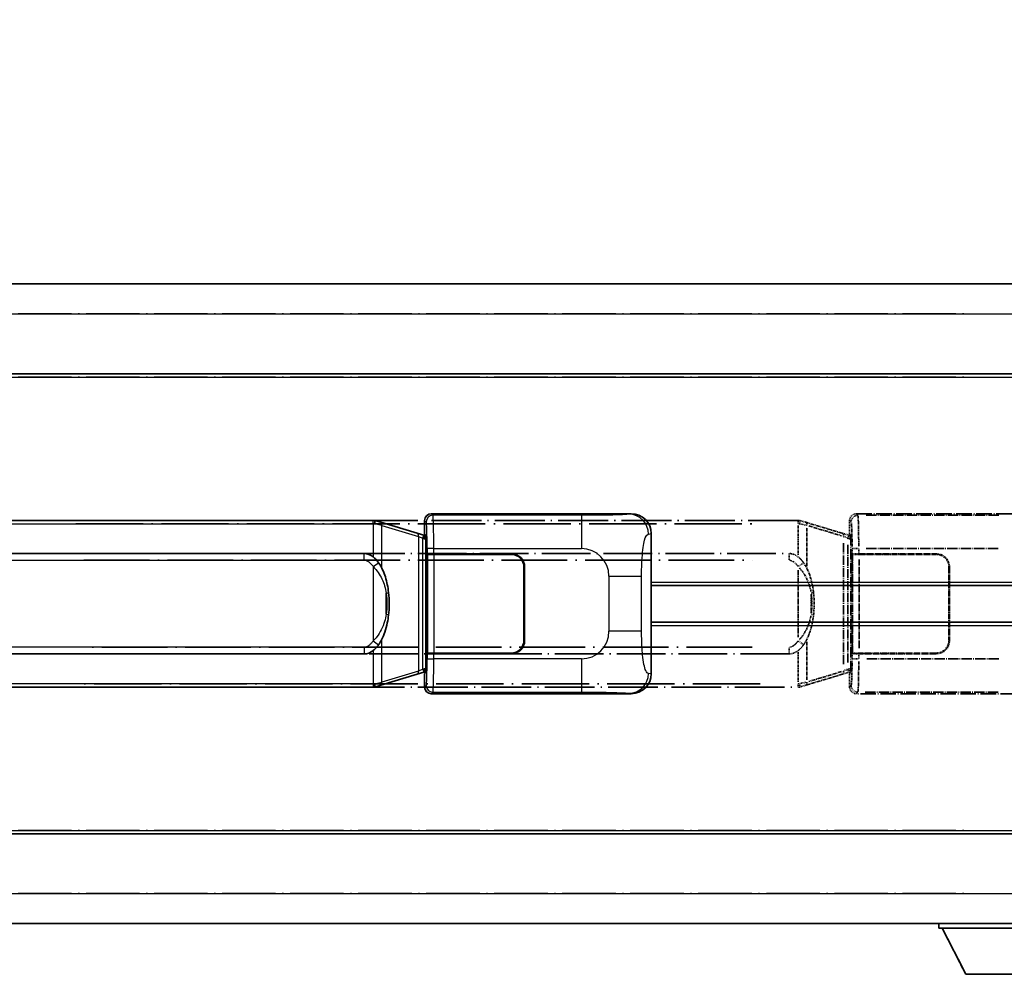
# Model space of a CAD drawing. Units: millimetres. Extents: x 1 to 12583, y -1 to 1545.
# Drawn here: x 294 to 442, y 231 to 375 of the extents above; entities that cross this region are included whole.
import ezdxf

# ---------------------------------------------------------------- set-up
doc = ezdxf.new("R2010")
doc.units = ezdxf.units.MM
doc.linetypes.add('LONG_DASH_DOTTED', pattern=[0.61, 0.48, -0.06, 0.01, -0.06])
for name, color, linetype, lineweight in [('Dimension (ISO)', 7, 'Continuous', 18), ('Overlay (ISO)', 7, 'LONG_DASH_DOTTED', 35), ('Visible (ISO)', 7, 'Continuous', 35), ('Visible Narrow (ISO)', 7, 'Continuous', 25)]:
    doc.layers.add(name, color=color, linetype=linetype, lineweight=lineweight)
doc.styles.add('Note Text (TK)', font='MS PGothic.ttf')
doc.dimstyles.new('Default - Method 1b (TK)', dxfattribs={"dimscale": 4, "dimtxt": 2.5, "dimasz": 2.5, "dimexe": 1, "dimexo": 1.5, "dimgap": 1, "dimtad": 1, "dimtoh": 1, "dimrnd": 1e-08, "dimdsep": 46, "dimtxsty": 'Note Text (TK)', "dimcen": 0.09, "dimdle": 5, "dimclrd": 100, "dimclre": 100, "dimclrt": 7, "dimadec": 1, "dimazin": 1, "dimtfac": 1, "dimtmove": 0, "dimatfit": 3, "dimfxl": 0, "dimtolj": 1, "dimlwd": -1, "dimlwe": -1, "dimarcsym": 0})

# ---------------------------------------------------------------- blocks, each defined once
blk = doc.blocks.new('*D41')
at = {"layer": 'Defpoints', "color": 0, "transparency": 16777216}
for p in [(452.55, 383.49), (135.05, 336.24), (452.55, 335.49)]:
    blk.add_point(p, dxfattribs=at)
at = {"layer": 'Dimension (ISO)', "color": 100, "transparency": 16777216}
for p, q in [((135.05, 342.24), (135.05, 387.49)), ((452.55, 341.49), (452.55, 387.49)), ((145.05, 383.49), (442.55, 383.49))]:
    blk.add_line(p, q, dxfattribs=at)
for points in [[(145.05, 385.15), (145.05, 381.82), (135.05, 383.49)], [(442.55, 385.15), (442.55, 381.82), (452.55, 383.49)]]:
    blk.add_solid(points, dxfattribs=at)
at = {"layer": 'Dimension (ISO)', "color": 7, "transparency": 16777216, "insert": (84.82, 402.72), "char_height": 10, "attachment_point": 4, "style": 'Note Text (TK)'}
blk.add_mtext('\\A1; \\fＭＳ Ｐゴシック|b0|i0;\\H10.0000;* バンド取手は任意の位置に固定できます。\\P\\fＭＳ Ｐゴシック|b0|i0;\\H10.0000;* Carrying handle location can be freely affixed within denoted range.', dxfattribs=at)

msp = doc.modelspace()

# ---------------------------------------------------------------- linework, layer by layer
at = {"layer": 'Overlay (ISO)', "ltscale": 18.588993}
for p, q in [((135.0497, 334.9855), (452.5497, 334.9855)), ((135.0497, 334.9855), (452.5497, 334.9855)), ((135.0497, 321.4855), (452.5497, 321.4855)), ((135.0497, 321.4855), (452.5497, 321.4855)), ((135.0497, 252.4855), (452.5497, 252.4855)), ((135.0497, 252.4855), (452.5497, 252.4855)), ((135.0497, 238.9855), (452.5497, 238.9855)), ((135.0497, 238.9855), (452.5497, 238.9855))]:
    msp.add_line(p, q, dxfattribs=at)
at = {"layer": 'Overlay (ISO)', "ltscale": 16.730093}
for p, q in [((150.9247, 330.4855), (436.6747, 330.4855)), ((150.9247, 330.4855), (436.6747, 330.4855)), ((150.9247, 320.9855), (436.6747, 320.9855)), ((150.9247, 320.9855), (436.6747, 320.9855)), ((150.9247, 252.9855), (436.6747, 252.9855)), ((150.9247, 252.9855), (436.6747, 252.9855)), ((150.9247, 243.4855), (436.6747, 243.4855)), ((150.9247, 243.4855), (436.6747, 243.4855))]:
    msp.add_line(p, q, dxfattribs=at)
at = {"layer": 'Overlay (ISO)', "ltscale": 4.834805}
for p, q in [((419.5491, 300.4855), (449.5139, 300.4855)), ((449.5139, 273.4855), (419.5491, 273.4855))]:
    msp.add_line(p, q, dxfattribs=at)
at = {"layer": 'Overlay (ISO)', "ltscale": 0.970335}
for p, q in [((419.7705, 300.2641), (419.5608, 300.4739)), ((418.5614, 299.4745), (418.7711, 299.2647)), ((418.7711, 274.7063), (418.5614, 274.4966)), ((419.5608, 273.4972), (419.7705, 273.707))]:
    msp.add_line(p, q, dxfattribs=at)
at = {"layer": 'Overlay (ISO)', "ltscale": 3.235035}
for p, q in [((440.9462, 300.2524), (420.8961, 300.2524)), ((420.8961, 273.7186), (440.9462, 273.7186))]:
    msp.add_line(p, q, dxfattribs=at)
at = {"layer": 'Overlay (ISO)', "ltscale": 15.582577}
for p, q in [((410.8319, 299.4855), (296.7675, 299.4855)), ((296.7675, 274.4855), (410.8319, 274.4855))]:
    msp.add_line(p, q, dxfattribs=at)
at = {"layer": 'Overlay (ISO)', "ltscale": 21.036478}
for p, q in [((302.4707, 298.9855), (405.1287, 298.9855)), ((405.1287, 274.9855), (302.4707, 274.9855))]:
    msp.add_line(p, q, dxfattribs=at)
at = {"layer": 'Overlay (ISO)', "ltscale": 0.036794}
for p, q in [((410.8319, 299.4855), (411.0597, 299.4855)), ((411.0597, 274.4855), (410.8319, 274.4855))]:
    msp.add_line(p, q, dxfattribs=at)
at = {"layer": 'Overlay (ISO)', "ltscale": 0.113954}
for p, q in [((410.8319, 299.0248), (410.8319, 299.484)), ((418.2919, 296.8348), (418.4239, 297.2747)), ((418.2919, 277.1362), (418.4239, 276.6964)), ((410.8319, 274.9463), (410.8319, 274.4871))]:
    msp.add_line(p, q, dxfattribs=at)
at = {"layer": 'Overlay (ISO)', "ltscale": 0.722704}
for p, q in [((410.8319, 298.7367), (410.8319, 294.257)), ((410.8319, 279.714), (410.8319, 275.2344))]:
    msp.add_line(p, q, dxfattribs=at)
at = {"layer": 'Overlay (ISO)', "ltscale": 0.029846}
for p, q in [((411.0275, 298.9855), (410.8423, 298.9855)), ((410.8423, 274.9855), (411.0275, 274.9855))]:
    msp.add_line(p, q, dxfattribs=at)
at = {"layer": 'Overlay (ISO)', "ltscale": 0.002323}
for p, q in [((411.0605, 299.4853), (411.0597, 299.4855)), ((411.0597, 274.4855), (411.0605, 274.4857))]:
    msp.add_line(p, q, dxfattribs=at)
at = {"layer": 'Overlay (ISO)', "ltscale": 0.165263}
for p, q in [((411.0605, 299.4853), (411.9597, 299.2155)), ((411.9597, 274.7555), (411.0605, 274.4857))]:
    msp.add_line(p, q, dxfattribs=at)
at = {"layer": 'Overlay (ISO)', "ltscale": 0.181459}
for p, q in [((412.0972, 298.7472), (411.0986, 298.9718)), ((411.0986, 274.9992), (412.0972, 275.2239))]:
    msp.add_line(p, q, dxfattribs=at)
at = {"layer": 'Overlay (ISO)', "ltscale": 1.201259}
for p, q in [((417.4402, 297.5714), (411.9597, 299.2155)), ((411.9597, 274.7555), (417.4402, 276.3997))]:
    msp.add_line(p, q, dxfattribs=at)
at = {"layer": 'Overlay (ISO)', "ltscale": 0.935914}
for p, q in [((412.1441, 292.6133), (412.1441, 298.4143)), ((412.1441, 275.5567), (412.1441, 281.3578))]:
    msp.add_line(p, q, dxfattribs=at)
at = {"layer": 'Overlay (ISO)', "ltscale": 1.081123}
for p, q in [((412.4181, 298.6544), (417.3505, 297.1747)), ((417.3505, 276.7964), (412.4181, 275.3166))]:
    msp.add_line(p, q, dxfattribs=at)
at = {"layer": 'Overlay (ISO)', "ltscale": 0.322704}
for p, q in [((418.5497, 297.4855), (418.5497, 299.4861)), ((418.5497, 274.4849), (418.5497, 276.4855))]:
    msp.add_line(p, q, dxfattribs=at)
at = {"layer": 'Overlay (ISO)', "ltscale": 0.179562}
for p, q in [((418.4243, 297.2762), (417.4402, 297.5714)), ((417.4402, 276.3997), (418.4243, 276.6949))]:
    msp.add_line(p, q, dxfattribs=at)
at = {"layer": 'Overlay (ISO)', "ltscale": 0.112415}
for p, q in [((417.652, 297.0801), (418.2449, 296.8133)), ((418.2449, 277.1577), (417.652, 276.8909))]:
    msp.add_line(p, q, dxfattribs=at)
at = {"layer": 'Overlay (ISO)', "ltscale": 0.022712}
for p, q in [((418.5597, 297.2355), (418.4243, 297.2762)), ((418.4243, 276.6949), (418.5597, 276.7355))]:
    msp.add_line(p, q, dxfattribs=at)
at = {"layer": 'Overlay (ISO)', "ltscale": 0.127306}
for p, q in [((418.4863, 296.7355), (418.5597, 297.2355)), ((418.4863, 277.2355), (418.5597, 276.7355))]:
    msp.add_line(p, q, dxfattribs=at)
at = {"layer": 'Overlay (ISO)', "ltscale": 0.888422}
for p, q in [((418.5497, 297.4855), (418.7418, 297.2935)), ((418.7418, 276.6776), (418.5497, 276.4855))]:
    msp.add_line(p, q, dxfattribs=at)
at = {"layer": 'Overlay (ISO)', "ltscale": 0.029277}
for p, q in [((418.7418, 297.2355), (418.5597, 297.2355)), ((418.5597, 276.7355), (418.7418, 276.7355))]:
    msp.add_line(p, q, dxfattribs=at)
at = {"layer": 'Overlay (ISO)', "ltscale": 3.326328}
msp.add_line((418.7418, 297.2935), (418.7418, 276.6776), dxfattribs=at)
at = {"layer": 'Overlay (ISO)', "ltscale": 2.935309}
msp.add_line((417.6246, 296.0818), (417.6246, 277.8893), dxfattribs=at)
at = {"layer": 'Overlay (ISO)', "ltscale": 2.849565}
msp.add_line((418.2806, 278.155), (418.2806, 295.8161), dxfattribs=at)
at = {"layer": 'Overlay (ISO)', "ltscale": 0.031087}
for p, q in [((418.2909, 296.7942), (418.476, 296.7386)), ((418.476, 277.2324), (418.2909, 277.1769))]:
    msp.add_line(p, q, dxfattribs=at)
at = {"layer": 'Overlay (ISO)', "ltscale": 0.036996}
for p, q in [((418.4991, 296.7355), (418.729, 296.7355)), ((418.729, 277.2355), (418.4991, 277.2355))]:
    msp.add_line(p, q, dxfattribs=at)
at = {"layer": 'Overlay (ISO)', "ltscale": 15.21448}
for p, q in [((298.1147, 294.5105), (409.4847, 294.5105)), ((409.4847, 279.4605), (298.1147, 279.4605))]:
    msp.add_line(p, q, dxfattribs=at)
at = {"layer": 'Overlay (ISO)', "ltscale": 0.228007}
for p, q in [((409.4847, 293.589), (409.4847, 294.5074)), ((410.8961, 292.5994), (411.6467, 293.1286)), ((410.8961, 281.3716), (411.6467, 280.8424)), ((409.4847, 280.3821), (409.4847, 279.4636))]:
    msp.add_line(p, q, dxfattribs=at)
at = {"layer": 'Overlay (ISO)', "ltscale": 0.005535}
for p, q in [((418.9164, 294.4855), (418.9176, 294.4855)), ((418.9176, 279.4855), (418.9164, 279.4855))]:
    msp.add_line(p, q, dxfattribs=at)
at = {"layer": 'Overlay (ISO)', "ltscale": 2.420192}
msp.add_line((418.9164, 279.4855), (418.9164, 294.4855), dxfattribs=at)
at = {"layer": 'Overlay (ISO)', "ltscale": 0.111713}
for p, q in [((418.9176, 295.217), (418.9176, 294.524)), ((419.917, 294.524), (419.917, 295.217)), ((418.9176, 279.447), (418.9176, 278.7541)), ((419.917, 278.7541), (419.917, 279.447))]:
    msp.add_line(p, q, dxfattribs=at)
at = {"layer": 'Overlay (ISO)', "ltscale": 0.24772}
for p, q in [((419.917, 294.4855), (418.9176, 294.4855)), ((418.9176, 279.4855), (419.917, 279.4855))]:
    msp.add_line(p, q, dxfattribs=at)
at = {"layer": 'Overlay (ISO)', "ltscale": 0.222938}
for p, q in [((419.8403, 295.2555), (418.9232, 295.2555)), ((418.9232, 278.7156), (419.8403, 278.7156))]:
    msp.add_line(p, q, dxfattribs=at)
at = {"layer": 'Overlay (ISO)', "ltscale": 0.253352}
for p, q in [((418.9747, 294.3855), (419.9747, 294.3855)), ((419.9747, 279.5855), (418.9747, 279.5855))]:
    msp.add_line(p, q, dxfattribs=at)
at = {"layer": 'Overlay (ISO)', "ltscale": 2.387921}
msp.add_line((418.9747, 279.5855), (418.9747, 294.3855), dxfattribs=at)
at = {"layer": 'Overlay (ISO)', "ltscale": 1.876872}
for p, q in [((419.917, 294.4855), (431.5497, 294.4855)), ((431.5497, 279.4855), (419.917, 279.4855))]:
    msp.add_line(p, q, dxfattribs=at)
at = {"layer": 'Overlay (ISO)', "ltscale": 1.867558}
for p, q in [((419.9747, 294.3855), (431.5497, 294.3855)), ((431.5497, 279.5855), (419.9747, 279.5855))]:
    msp.add_line(p, q, dxfattribs=at)
at = {"layer": 'Overlay (ISO)', "ltscale": 3.215458}
for p, q in [((421.0241, 295.2555), (440.9529, 295.2555)), ((440.9529, 278.7156), (421.0241, 278.7156))]:
    msp.add_line(p, q, dxfattribs=at)
at = {"layer": 'Overlay (ISO)', "ltscale": 20.539549}
for p, q in [((303.6832, 293.5105), (403.9162, 293.5105)), ((403.9162, 280.4605), (303.6832, 280.4605))]:
    msp.add_line(p, q, dxfattribs=at)
at = {"layer": 'Overlay (ISO)', "ltscale": 2.149119}
msp.add_line((419.9747, 280.3255), (419.9747, 293.6455), dxfattribs=at)
at = {"layer": 'Overlay (ISO)', "ltscale": 1.774781}
for p, q in [((433.4497, 292.4855), (433.4497, 281.4855)), ((433.5497, 292.4855), (433.5497, 281.4855))]:
    msp.add_line(p, q, dxfattribs=at)
at = {"layer": 'Overlay (ISO)', "ltscale": 1.61724}
msp.add_line((410.8319, 291.9973), (410.8319, 281.9737), dxfattribs=at)
at = {"layer": 'Overlay (ISO)', "ltscale": 0.461089}
msp.add_line((412.8001, 285.5564), (412.8001, 288.4147), dxfattribs=at)
at = {"layer": 'Overlay (ISO)', "ltscale": 0.016035}
for p, q in [((433.5497, 289.4855), (433.4497, 289.4855)), ((433.5497, 288.9855), (433.4497, 288.9855)), ((433.4497, 284.9855), (433.5497, 284.9855)), ((433.4497, 284.4855), (433.5497, 284.4855))]:
    msp.add_line(p, q, dxfattribs=at)
at = {"layer": 'Overlay (ISO)', "ltscale": 0.112847}
msp.add_line((431.9497, 238.9855), (431.9497, 238.2855), dxfattribs=at)
msp.add_line((431.9497, 238.9855), (431.9497, 238.2855), dxfattribs=at)
at = {"layer": 'Overlay (ISO)', "ltscale": 3.323767}
msp.add_line((431.9497, 238.2855), (452.5497, 238.2855), dxfattribs=at)
msp.add_line((431.9497, 238.2855), (452.5497, 238.2855), dxfattribs=at)
at = {"layer": 'Overlay (ISO)', "ltscale": 1.376751}
msp.add_line((435.9997, 231.3855), (432.4497, 238.2855), dxfattribs=at)
msp.add_line((435.9997, 231.3855), (432.4497, 238.2855), dxfattribs=at)
at = {"layer": 'Overlay (ISO)', "ltscale": 2.01681}
msp.add_line((435.9997, 231.3855), (448.4997, 231.3855), dxfattribs=at)
msp.add_line((435.9997, 231.3855), (448.4997, 231.3855), dxfattribs=at)
at = {"layer": 'Overlay (ISO)', "ltscale": 0.506805}
for centre, start, end in [((431.5497, 292.4855), 0, 90), ((431.5497, 281.4855), 270, 0)]:
    msp.add_arc(centre, 2, start, end, dxfattribs=at)
at = {"layer": 'Overlay (ISO)', "ltscale": 0.481459}
for centre, start, end in [((431.5497, 292.4855), 0, 90), ((431.5497, 281.4855), 270, 0)]:
    msp.add_arc(centre, 1.9, start, end, dxfattribs=at)
at = {"layer": 'Overlay (ISO)', "ltscale": 0.253212}
for centre, major_axis in [((419.5503, 299.4849), (-0.708, 0.708)), ((419.5503, 274.4861), (-0.708, -0.708))]:
    msp.add_ellipse(centre, major_axis=major_axis, ratio=0.99878277, start_param=5.49839613, end_param=7.06797448, dxfattribs=at)
at = {"layer": 'Overlay (ISO)', "ltscale": 0.22783}
for centre, major_axis in [((419.7822, 299.2531), (0.7071, 0.7071)), ((419.7822, 274.718), (-0.7071, 0.7071))]:
    msp.add_ellipse(centre, major_axis=major_axis, ratio=0.99878277, start_param=0.86448607, end_param=2.27710659, dxfattribs=at)
at = {"layer": 'Overlay (ISO)', "ltscale": 1.115303}
for centre, start_param, end_param in [((419.7773, 295.2555), 4.78918347, 6.17148424), ((419.7773, 278.7156), 3.25329373, 4.63559449)]:
    msp.add_ellipse(centre, major_axis=(0, 5), ratio=0.02793662, start_param=start_param, end_param=end_param, dxfattribs=at)
at = {"layer": 'Overlay (ISO)', "ltscale": 0.100183}
for centre, major_axis, start_param, end_param in [((411.816, 298.7366), (0.1437, 0.4789), 4.97109822, 6.21412809), ((417.2965, 297.0925), (0.1437, 0.4789), 4.97109822, 6.21412809), ((417.2965, 276.8786), (0.1437, -0.4789), 0.06905721, 1.31208708), ((411.816, 275.2344), (0.1437, -0.4789), 0.06905721, 1.31208708)]:
    msp.add_ellipse(centre, major_axis=major_axis, ratio=0.6398634, start_param=start_param, end_param=end_param, dxfattribs=at)
at = {"layer": 'Overlay (ISO)', "ltscale": 0.892317}
for centre, start_param, end_param in [((418.7779, 295.2555), 1.64759081, 3.02989158), ((418.7779, 278.7156), 0.11170107, 1.49400184)]:
    msp.add_ellipse(centre, major_axis=(0, -4), ratio=0.03492077, start_param=start_param, end_param=end_param, dxfattribs=at)
at = {"layer": 'Overlay (ISO)', "ltscale": 0.236225}
for start_param, end_param in [(5.91570886, 6.28318531), (3.14159265, 3.5090691)]:
    msp.add_ellipse((409.4847, 286.9855), major_axis=(0, 7.525), ratio=0.49833887, start_param=start_param, end_param=end_param, dxfattribs=at)
at = {"layer": 'Overlay (ISO)', "ltscale": 0.124927}
for centre, major_axis, start_param, end_param in [((412.1441, 288.5735), (0.9934, 0.115), 5.46526817, 6.24013704), ((412.1441, 285.3976), (0.9934, -0.115), 0.04304827, 0.81791714)]:
    msp.add_ellipse(centre, major_axis=major_axis, ratio=0.09948193, start_param=start_param, end_param=end_param, dxfattribs=at)
at = {"layer": 'Overlay (ISO)', "ltscale": 0.125099}
for points, knots in [([(411.0378, 298.9855), (411.038, 298.9866), (411.0381, 298.9877), (411.0473, 299.0511), (411.0551, 299.1129), (411.0675, 299.2312), (411.0719, 299.2863), (411.0761, 299.3795), (411.076, 299.4169), (411.0714, 299.469), (411.0669, 299.4834), (411.0605, 299.4853)], [-0.0778087689, -0.0778087689, -0.0778087689, -0.0778087689, -0.0774791395, -0.0774791395, -0.0585788033, -0.0585788033, -0.0389062325, -0.0389062325, -0.0193765361, -0.0193765361, 0, 0, 0, 0]), ([(411.0378, 274.9855), (411.038, 274.9844), (411.0381, 274.9834), (411.0473, 274.9199), (411.0551, 274.8582), (411.0675, 274.7399), (411.0719, 274.6848), (411.0761, 274.5915), (411.076, 274.5541), (411.0714, 274.5021), (411.0669, 274.4877), (411.0605, 274.4857)], [-0.0003297628, -0.0003297628, -0.0003297628, -0.0003297628, 0, 0, 0.0189079865, 0.0189079865, 0.0385885202, 0.0385885202, 0.0581261217, 0.0581261217, 0.0775105008, 0.0775105008, 0.0775105008, 0.0775105008])]:
    msp.add_open_spline(points, degree=3, knots=knots, dxfattribs=at)
at = {"layer": 'Overlay (ISO)', "ltscale": 0.194133}
for points, knots in [([(411.6492, 293.1304), (411.523, 293.3094), (411.3804, 293.4891), (411.1, 293.7816), (410.9757, 293.8971), (410.8319, 294.0081)], [-0.1703054541, -0.1703054541, -0.1703054541, -0.1703054541, -0.1169478546, -0.1169478546, -0.0804700987, -0.0804700987, -0.0804700987, -0.0804700987]), ([(410.8319, 279.9629), (410.8516, 279.9781), (410.871, 279.9934), (410.8899, 280.0088), (411.0518, 280.1401), (411.1889, 280.2763), (411.4377, 280.5552), (411.5484, 280.6976), (411.6492, 280.8406)], [-0.0902431044, -0.0902431044, -0.0902431044, -0.0902431044, -0.0852480424, -0.0852480424, -0.0852480424, -0.0426240212, -0.0426240212, 0, 0, 0, 0])]:
    msp.add_open_spline(points, degree=3, knots=knots, dxfattribs=at)
at = {"layer": 'Overlay (ISO)', "ltscale": 0.248599}
msp.add_open_spline([(409.5699, 293.5063), (409.6466, 293.4986), (409.7226, 293.4811), (410.0645, 293.3627), (410.2933, 293.178), (410.5965, 292.8618), (410.6931, 292.7444), (410.7821, 292.6235)], degree=3, knots=[0.008515273, 0.008515273, 0.008515273, 0.008515273, 0.031575695, 0.031575695, 0.116947855, 0.116947855, 0.161790181, 0.161790181, 0.161790181, 0.161790181], dxfattribs=at)
at = {"layer": 'Overlay (ISO)', "ltscale": 0.767822}
msp.add_open_spline([(413.1374, 288.6885), (413.0474, 289.4664), (412.8955, 290.2406), (412.4297, 291.7207), (412.1368, 292.4388), (411.6492, 293.1304)], degree=3, knots=[-0.42564821, -0.42564821, -0.42564821, -0.42564821, -0.2061269, -0.2061269, 0, 0, 0, 0], dxfattribs=at)
at = {"layer": 'Overlay (ISO)', "ltscale": 0.663876}
msp.add_open_spline([(411.0099, 292.3778), (411.5082, 291.8603), (411.8615, 291.2853), (412.4306, 290.0799), (412.6323, 289.4354), (412.7611, 288.7836)], degree=3, knots=[0.021282411, 0.021282411, 0.021282411, 0.021282411, 0.2061269, 0.2061269, 0.4043658, 0.4043658, 0.4043658, 0.4043658], dxfattribs=at)
at = {"layer": 'Overlay (ISO)', "ltscale": 0.462873}
msp.add_open_spline([(412.8174, 288.4158), (412.8693, 287.9158), (412.8934, 287.4105), (412.888, 286.4547), (412.8638, 286.0026), (412.8174, 285.5553)], degree=3, knots=[0.015931136, 0.015931136, 0.015931136, 0.015931136, 0.167312443, 0.167312443, 0.302691585, 0.302691585, 0.302691585, 0.302691585], dxfattribs=at)
at = {"layer": 'Overlay (ISO)', "ltscale": 0.551432}
msp.add_open_spline([(413.1374, 285.2826), (413.1995, 285.8188), (413.2314, 286.3602), (413.2378, 287.4976), (413.2061, 288.0956), (413.1374, 288.6885)], degree=3, knots=[-0.318622721, -0.318622721, -0.318622721, -0.318622721, -0.167312443, -0.167312443, 0, 0, 0, 0], dxfattribs=at)
at = {"layer": 'Overlay (ISO)', "ltscale": 0.663795}
msp.add_open_spline([(412.7611, 285.1877), (412.7037, 284.8981), (412.6317, 284.6096), (412.4126, 283.8971), (412.2465, 283.476), (411.8556, 282.7099), (411.6416, 282.3608), (411.2662, 281.8773), (411.1432, 281.733), (411.0095, 281.5934)], degree=3, knots=[0.021251232, 0.021251232, 0.021251232, 0.021251232, 0.109280085, 0.109280085, 0.240591253, 0.240591253, 0.354088722, 0.354088722, 0.403773409, 0.403773409, 0.403773409, 0.403773409], dxfattribs=at)
at = {"layer": 'Overlay (ISO)', "ltscale": 0.767686}
msp.add_open_spline([(411.6492, 280.8406), (411.817, 281.0786), (411.9594, 281.3208), (412.2879, 281.9555), (412.4477, 282.3485), (412.7372, 283.1995), (412.8578, 283.6598), (413.0318, 284.5082), (413.0926, 284.8953), (413.1374, 285.2826)], degree=3, knots=[-0.425024641, -0.425024641, -0.425024641, -0.425024641, -0.354088722, -0.354088722, -0.240591253, -0.240591253, -0.109280085, -0.109280085, 0, 0, 0, 0], dxfattribs=at)
at = {"layer": 'Overlay (ISO)', "ltscale": 0.24852}
msp.add_open_spline([(410.7821, 281.3476), (410.7146, 281.2559), (410.6431, 281.1666), (410.4722, 280.9752), (410.3709, 280.8755), (410.26, 280.7855), (410.1327, 280.6823), (409.9927, 280.5919), (409.7548, 280.498), (409.6628, 280.4742), (409.57, 280.4649)], degree=3, knots=[0.008524804, 0.008524804, 0.008524804, 0.008524804, 0.042624021, 0.042624021, 0.085248042, 0.085248042, 0.085248042, 0.134155965, 0.134155965, 0.161971281, 0.161971281, 0.161971281, 0.161971281], dxfattribs=at)
at = {"layer": 'Visible (ISO)'}
for p, q in [((135.0497, 334.9855), (452.5497, 334.9855)), ((135.0497, 321.4855), (452.5497, 321.4855)), ((355.7991, 300.4855), (385.7639, 300.4855)), ((347.0819, 299.4855), (233.0175, 299.4855)), ((347.0819, 299.4855), (347.3097, 299.4855)), ((347.3105, 299.4853), (347.3097, 299.4855)), ((347.3105, 299.4853), (348.2097, 299.2155)), ((353.6902, 297.5714), (348.2097, 299.2155)), ((354.7997, 297.4855), (354.7997, 299.4861)), ((354.6743, 297.2762), (353.6902, 297.5714)), ((354.8097, 297.2355), (354.6743, 297.2762)), ((354.7363, 296.7355), (354.8097, 297.2355)), ((354.7997, 297.4855), (354.9918, 297.2935)), ((354.9918, 297.2355), (354.8097, 297.2355)), ((354.9918, 297.2935), (354.9918, 276.6776)), ((388.7997, 297.5037), (388.7997, 276.4674)), ((234.3647, 294.5105), (345.7347, 294.5105)), ((355.1664, 294.4855), (355.1676, 294.4855)), ((355.1664, 279.4855), (355.1664, 294.4855)), ((356.167, 294.4855), (355.1676, 294.4855)), ((355.2247, 294.3855), (356.2247, 294.3855)), ((355.2247, 279.5855), (355.2247, 294.3855)), ((356.167, 294.4855), (367.7997, 294.4855)), ((356.2247, 294.3855), (367.7997, 294.3855)), ((369.6997, 292.4855), (369.6997, 281.4855)), ((369.7997, 292.4855), (369.7997, 281.4855)), ((388.7997, 289.7355), (452.5497, 289.7355)), ((369.7997, 289.4855), (369.6997, 289.4855)), ((369.7997, 288.9855), (369.6997, 288.9855)), ((369.6997, 284.9855), (369.7997, 284.9855)), ((369.6997, 284.4855), (369.7997, 284.4855)), ((388.7997, 284.2355), (452.5497, 284.2355)), ((345.7347, 279.4605), (234.3647, 279.4605)), ((355.1676, 279.4855), (355.1664, 279.4855)), ((355.1676, 279.4855), (356.167, 279.4855)), ((356.2247, 279.5855), (355.2247, 279.5855)), ((367.7997, 279.4855), (356.167, 279.4855)), ((367.7997, 279.5855), (356.2247, 279.5855)), ((348.2097, 274.7555), (353.6902, 276.3997)), ((353.6902, 276.3997), (354.6743, 276.6949)), ((354.6743, 276.6949), (354.8097, 276.7355)), ((354.7363, 277.2355), (354.8097, 276.7355)), ((354.9918, 276.6776), (354.7997, 276.4855)), ((354.7997, 274.4849), (354.7997, 276.4855)), ((354.8097, 276.7355), (354.9918, 276.7355)), ((348.2097, 274.7555), (347.3105, 274.4857)), ((233.0175, 274.4855), (347.0819, 274.4855)), ((347.3097, 274.4855), (347.0819, 274.4855)), ((347.3097, 274.4855), (347.3105, 274.4857)), ((385.7639, 273.4855), (355.7991, 273.4855)), ((135.0497, 252.4855), (452.5497, 252.4855)), ((135.0497, 238.9855), (452.5497, 238.9855)), ((431.9497, 238.9855), (431.9497, 238.2855)), ((431.9497, 238.2855), (452.5497, 238.2855)), ((435.9997, 231.3855), (432.4497, 238.2855)), ((435.9997, 231.3855), (448.4997, 231.3855))]:
    msp.add_line(p, q, dxfattribs=at)
for centre, radius, start, end in [((367.7997, 292.4855), 2, 0, 90), ((367.7997, 292.4855), 1.9, 0, 90), ((367.7997, 281.4855), 2, 270, 0), ((367.7997, 281.4855), 1.9, 270, 0)]:
    msp.add_arc(centre, radius, start, end, dxfattribs=at)
for centre, major_axis, ratio, start_param, end_param in [((355.8003, 299.4849), (-0.708, 0.708), 0.99878277, 5.49839613, 7.06797448), ((385.7436, 297.4837), (3.0098, 0.5407), 0.98105095, 6.10872941, 7.67286655), ((345.7347, 286.9855), (0, 7.525), 0.49833887, 5.91570886, 6.28318531), ((345.7347, 286.9855), (0, 7.525), 0.49833887, 3.14159265, 3.5090691), ((385.7436, 276.4874), (3.0098, -0.5407), 0.98105095, 4.89350406, 6.4576412), ((355.8003, 274.4861), (-0.708, -0.708), 0.99878277, 5.49839613, 7.06797448)]:
    msp.add_ellipse(centre, major_axis=major_axis, ratio=ratio, start_param=start_param, end_param=end_param, dxfattribs=at)
for points, knots in [([(347.2878, 298.9855), (347.288, 298.9866), (347.2881, 298.9877), (347.2973, 299.0511), (347.3051, 299.1129), (347.3175, 299.2312), (347.3219, 299.2863), (347.3261, 299.3795), (347.326, 299.4169), (347.3214, 299.469), (347.3169, 299.4834), (347.3105, 299.4853)], [-0.0778087689, -0.0778087689, -0.0778087689, -0.0778087689, -0.0774791395, -0.0774791395, -0.0585788033, -0.0585788033, -0.0389062325, -0.0389062325, -0.0193765361, -0.0193765361, 0, 0, 0, 0]), ([(347.8992, 293.1304), (347.773, 293.3094), (347.6304, 293.4891), (347.35, 293.7816), (347.2257, 293.8971), (347.0819, 294.0081)], [-0.1703054541, -0.1703054541, -0.1703054541, -0.1703054541, -0.1169478546, -0.1169478546, -0.0804700987, -0.0804700987, -0.0804700987, -0.0804700987]), ([(349.3874, 288.6885), (349.2974, 289.4664), (349.1455, 290.2406), (348.6797, 291.7207), (348.3868, 292.4388), (347.8992, 293.1304)], [-0.42564821, -0.42564821, -0.42564821, -0.42564821, -0.2061269, -0.2061269, 0, 0, 0, 0]), ([(349.3874, 285.2826), (349.4495, 285.8188), (349.4814, 286.3602), (349.4878, 287.4976), (349.4561, 288.0956), (349.3874, 288.6885)], [-0.318622721, -0.318622721, -0.318622721, -0.318622721, -0.167312443, -0.167312443, 0, 0, 0, 0]), ([(347.8992, 280.8406), (348.067, 281.0786), (348.2094, 281.3208), (348.5379, 281.9555), (348.6977, 282.3485), (348.9872, 283.1995), (349.1078, 283.6598), (349.2818, 284.5082), (349.3426, 284.8953), (349.3874, 285.2826)], [-0.425024641, -0.425024641, -0.425024641, -0.425024641, -0.354088722, -0.354088722, -0.240591253, -0.240591253, -0.109280085, -0.109280085, 0, 0, 0, 0]), ([(347.0819, 279.9629), (347.1016, 279.9781), (347.121, 279.9934), (347.1399, 280.0088), (347.3018, 280.1401), (347.4389, 280.2763), (347.6877, 280.5552), (347.7984, 280.6976), (347.8992, 280.8406)], [-0.0902431044, -0.0902431044, -0.0902431044, -0.0902431044, -0.0852480424, -0.0852480424, -0.0852480424, -0.0426240212, -0.0426240212, 0, 0, 0, 0]), ([(347.2878, 274.9855), (347.288, 274.9844), (347.2881, 274.9834), (347.2973, 274.9199), (347.3051, 274.8582), (347.3175, 274.7399), (347.3219, 274.6848), (347.3261, 274.5915), (347.326, 274.5541), (347.3214, 274.5021), (347.3169, 274.4877), (347.3105, 274.4857)], [-0.0003297628, -0.0003297628, -0.0003297628, -0.0003297628, 0, 0, 0.0189079865, 0.0189079865, 0.0385885202, 0.0385885202, 0.0581261217, 0.0581261217, 0.0775105008, 0.0775105008, 0.0775105008, 0.0775105008])]:
    msp.add_open_spline(points, degree=3, knots=knots, dxfattribs=at)
at = {"layer": 'Visible Narrow (ISO)'}
for p, q in [((135.0497, 330.4855), (452.5497, 330.4855)), ((135.0497, 320.9855), (452.5497, 320.9855)), ((356.0322, 300.2524), (355.7991, 300.4855)), ((378.31, 300.2524), (356.0322, 300.2524)), ((378.31, 300.2524), (378.31, 295.2555)), ((385.7639, 300.4855), (385.4476, 300.4287)), ((233.0175, 298.9855), (347.0819, 298.9855)), ((347.0819, 298.9855), (347.0819, 299.4855)), ((347.2878, 298.9855), (347.0819, 298.9855)), ((347.0819, 298.9855), (347.0819, 294.0081)), ((348.3941, 298.7366), (347.2878, 298.9855)), ((348.3941, 298.7366), (353.8746, 297.0925)), ((348.3941, 292.291), (348.3941, 298.7366)), ((354.7997, 299.4861), (355.0328, 299.2531)), ((353.8746, 297.0925), (354.5306, 296.7972)), ((353.8746, 297.0925), (353.8746, 276.8786)), ((354.5306, 296.7972), (354.6743, 297.2762)), ((388.3925, 297.4305), (388.7997, 297.5037)), ((354.5306, 296.7972), (354.7363, 296.7355)), ((354.5306, 277.1738), (354.5306, 296.7972)), ((354.7363, 296.7355), (354.9918, 296.7355)), ((345.7347, 293.5105), (345.7347, 294.5105)), ((356.167, 295.2555), (355.1676, 295.2555)), ((355.1676, 295.2555), (355.1676, 294.4855)), ((356.167, 294.4855), (356.167, 295.2555)), ((356.167, 295.2555), (378.31, 295.2555)), ((356.2247, 279.5855), (356.2247, 294.3855)), ((234.3647, 293.5105), (345.7347, 293.5105)), ((347.0819, 292.5542), (347.8992, 293.1304)), ((347.0819, 292.5542), (347.0819, 281.4168)), ((382.4427, 291.1229), (387.3508, 291.1229)), ((382.4427, 291.1229), (382.4427, 282.8482)), ((387.3508, 282.8482), (387.3508, 291.1229)), ((388.7997, 290.2355), (452.5497, 290.2355)), ((349.0501, 285.3976), (349.0501, 288.5735)), ((388.7997, 283.7355), (452.5497, 283.7355)), ((387.3508, 282.8482), (382.4427, 282.8482)), ((347.0819, 281.4168), (347.8992, 280.8406)), ((348.3941, 275.2344), (348.3941, 281.68)), ((345.7347, 280.4605), (234.3647, 280.4605)), ((345.7347, 280.4605), (345.7347, 279.4605)), ((347.0819, 279.9629), (347.0819, 274.9855)), ((355.1676, 279.4855), (355.1676, 278.7156)), ((356.167, 278.7156), (356.167, 279.4855)), ((355.1676, 278.7156), (356.167, 278.7156)), ((378.31, 278.7156), (356.167, 278.7156)), ((378.31, 278.7156), (378.31, 273.7186)), ((353.8746, 276.8786), (348.3941, 275.2344)), ((354.5306, 277.1738), (353.8746, 276.8786)), ((354.7363, 277.2355), (354.5306, 277.1738)), ((354.5306, 277.1738), (354.6743, 276.6949)), ((354.9918, 277.2355), (354.7363, 277.2355)), ((388.7997, 276.4674), (388.3925, 276.5405)), ((347.0819, 274.9855), (233.0175, 274.9855)), ((347.0819, 274.9855), (347.0819, 274.4855)), ((347.0819, 274.9855), (347.2878, 274.9855)), ((347.2878, 274.9855), (348.3941, 275.2344)), ((355.0328, 274.718), (354.7997, 274.4849)), ((355.7991, 273.4855), (356.0322, 273.7186)), ((356.0322, 273.7186), (378.31, 273.7186)), ((385.4476, 273.5424), (385.7639, 273.4855)), ((135.0497, 252.9855), (452.5497, 252.9855)), ((135.0497, 243.4855), (452.5497, 243.4855))]:
    msp.add_line(p, q, dxfattribs=at)
for centre, start, end in [((378.31, 291.1229), 0, 90), ((378.31, 282.8482), 270, 0)]:
    msp.add_arc(centre, 4.1326, start, end, dxfattribs=at)
for centre, major_axis, ratio, start_param, end_param in [((356.0322, 299.2531), (0.7071, 0.7071), 0.99878277, 0.78600715, 2.3555855), ((356.0273, 295.2555), (0, 5), 0.02793662, 4.71238898, 6.24827872), ((385.4476, 297.4305), (-0.5305, 2.9527), 0.98105095, 4.53793309, 6.10207023), ((348.066, 298.7366), (0.1437, 0.4789), 0.6398634, 4.90204101, 6.28318531), ((355.0279, 295.2555), (0, -4), 0.03492077, 1.57079633, 3.10668607), ((353.5465, 297.0925), (0.1437, 0.4789), 0.6398634, 4.90204101, 6.28318531), ((348.3941, 288.5735), (0.9934, 0.115), 0.09948193, 5.4222199, 6.28318531), ((348.3941, 285.3976), (0.9934, -0.115), 0.09948193, 0, 0.86096541), ((355.0279, 278.7156), (0, -4), 0.03492077, 0.03490659, 1.57079633), ((356.0273, 278.7156), (0, 5), 0.02793662, 3.17649924, 4.71238898), ((353.5465, 276.8786), (0.1437, -0.4789), 0.6398634, 0, 1.3811443), ((385.4476, 276.5405), (-0.5305, -2.9527), 0.98105095, 0.18111508, 1.74525222), ((348.066, 275.2344), (0.1437, -0.4789), 0.6398634, 0, 1.3811443), ((356.0322, 274.718), (-0.7071, 0.7071), 0.99878277, 0.78600715, 2.3555855)]:
    msp.add_ellipse(centre, major_axis=major_axis, ratio=ratio, start_param=start_param, end_param=end_param, dxfattribs=at)
for points, knots in [([(385.4476, 300.4287), (385.3394, 300.4093), (385.199, 300.3876), (384.8814, 300.3664), (384.4362, 300.3366), (383.6363, 300.3082), (382.6438, 300.2881), (381.78, 300.2707), (380.7993, 300.26), (379.9162, 300.2556), (379.3213, 300.2527), (378.7765, 300.2524), (378.31, 300.2524)], [0, 0, 0, 0, 0.22498324, 0.22498324, 0.22498324, 0.54043573, 0.54043573, 0.54043573, 0.81501171, 0.81501171, 0.81501171, 1, 1, 1, 1]), ([(387.3508, 291.1229), (387.3508, 291.7193), (387.3533, 292.3886), (387.3825, 293.0916), (387.4271, 294.1628), (387.5336, 295.2574), (387.6879, 296.0462), (387.8179, 296.7104), (387.9746, 297.1248), (388.1297, 297.2949), (388.2195, 297.3934), (388.308, 297.4154), (388.3925, 297.4305)], [0, 0, 0, 0, 0.21983104, 0.21983104, 0.21983104, 0.55477785, 0.55477785, 0.55477785, 0.83679083, 0.83679083, 0.83679083, 1, 1, 1, 1]), ([(345.7347, 293.5105), (345.84, 293.5105), (345.9458, 293.4904), (346.3145, 293.3627), (346.5433, 293.178), (346.8664, 292.8411), (346.9795, 292.6996), (347.0819, 292.5542)], [0, 0, 0, 0, 0.031575695, 0.031575695, 0.116947855, 0.116947855, 0.170305454, 0.170305454, 0.170305454, 0.170305454]), ([(347.0819, 292.5542), (347.6758, 291.9926), (348.0799, 291.3523), (348.7123, 290.0129), (348.9245, 289.2967), (349.0501, 288.5735)], [0, 0, 0, 0, 0.2061269, 0.2061269, 0.42564821, 0.42564821, 0.42564821, 0.42564821]), ([(349.0501, 288.5735), (349.114, 288.0222), (349.1437, 287.4636), (349.1377, 286.4016), (349.1078, 285.8961), (349.0501, 285.3976)], [0, 0, 0, 0, 0.167312443, 0.167312443, 0.318622721, 0.318622721, 0.318622721, 0.318622721]), ([(349.0501, 285.3976), (348.9876, 285.0375), (348.9029, 284.6787), (348.6626, 283.8971), (348.4965, 283.476), (348.1056, 282.7099), (347.8916, 282.3608), (347.4673, 281.8144), (347.2863, 281.6101), (347.0819, 281.4168)], [0, 0, 0, 0, 0.109280085, 0.109280085, 0.240591253, 0.240591253, 0.354088722, 0.354088722, 0.425024641, 0.425024641, 0.425024641, 0.425024641]), ([(388.3925, 276.5405), (388.255, 276.5652), (388.1053, 276.6287), (387.9617, 276.9535), (387.7739, 277.3783), (387.5997, 278.2444), (387.4927, 279.2965), (387.411, 280.1006), (387.3693, 280.9916), (387.3568, 281.7965), (387.3511, 282.1654), (387.3508, 282.5181), (387.3508, 282.8482)], [0, 0, 0, 0, 0.26559079, 0.26559079, 0.26559079, 0.61290113, 0.61290113, 0.61290113, 0.8783338, 0.8783338, 0.8783338, 1, 1, 1, 1]), ([(347.0819, 281.4168), (347.0001, 281.3007), (346.912, 281.1879), (346.7222, 280.9752), (346.6209, 280.8755), (346.51, 280.7855), (346.3827, 280.6823), (346.2427, 280.5919), (345.9783, 280.4876), (345.8559, 280.4605), (345.7347, 280.4605)], [0, 0, 0, 0, 0.042624021, 0.042624021, 0.085248042, 0.085248042, 0.085248042, 0.134155965, 0.134155965, 0.170496085, 0.170496085, 0.170496085, 0.170496085]), ([(378.31, 273.7186), (378.8464, 273.7186), (379.4816, 273.7183), (380.1818, 273.7139), (381.1403, 273.7079), (382.1907, 273.6944), (383.0508, 273.674), (383.8728, 273.6546), (384.5322, 273.6287), (384.9121, 273.6026), (385.2094, 273.5821), (385.3429, 273.5612), (385.4476, 273.5424)], [0, 0, 0, 0, 0.21270217, 0.21270217, 0.21270217, 0.50389399, 0.50389399, 0.50389399, 0.78220336, 0.78220336, 0.78220336, 1, 1, 1, 1])]:
    msp.add_open_spline(points, degree=3, knots=knots, dxfattribs=at)

# ---------------------------------------------------------------- dimensions: what is measured, and where the dimension line sits
at = {"layer": 'Dimension (ISO)', "color": 100, "true_color": 0x00ff3f}
dim = msp.add_linear_dim(base=(452.5497, 383.4855), p1=(135.0497, 336.2355), p2=(452.5497, 335.4855), text=' \\fＭＳ Ｐゴシック|b0|i0;\\H10.0000;* バンド取手は任意の位置に固定できます。\\P\\fＭＳ Ｐゴシック|b0|i0;\\H10.0000;* Carrying handle location can be freely affixed within denoted range.', dimstyle='Default - Method 1b (TK)', override={"dimgap": 1, "dimtoh": 0, "dimdec": 2, "dimtol": 0, "dimlim": 0, "dimtp": 0, "dimtm": 0, "dimtdec": 2, "dimtofl": 0, "dimatfit": 1}, dxfattribs=at)
dim.commit()
dim.dimension.update_dxf_attribs({"geometry": '*D41', "text_midpoint": (293.7997, 383.4855), "dimtype": 160})

doc.saveas('drawing.dxf')
